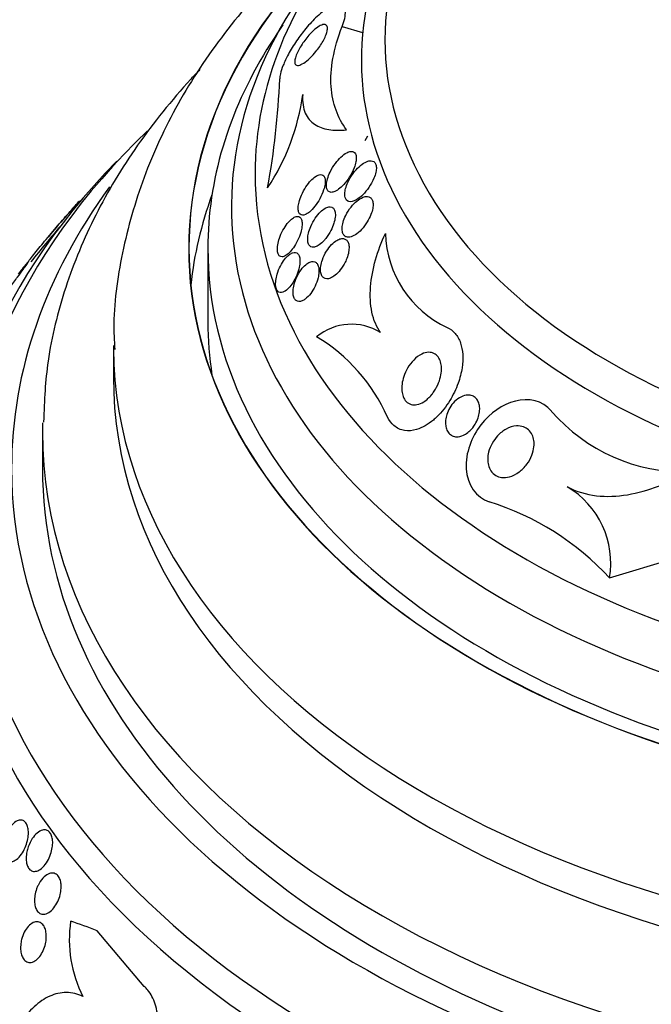
# Model space of a CAD drawing. Units: millimetres. Extents: x 0 to 1233, y 0 to 1807.
# Drawn here: x 414 to 427, y 1194 to 1215 of the extents above; entities that cross this region are included whole.
import ezdxf
from ezdxf import colors
from ezdxf.entities.mleader import LeaderData, LeaderLine
from ezdxf.math import Vec2, Vec3

# ---------------------------------------------------------------- set-up
doc = ezdxf.new("R2010")
doc.units = ezdxf.units.MM
doc.layers.add('DV2_Défaut', color=7, linetype='Continuous')
doc.layers.add('Défaut', color=7, linetype='Continuous')

# ---------------------------------------------------------------- blocks, each defined once
blk = doc.blocks.new('_DOT')
at = {"color": 0}
blk.add_line((0, 0), (-1, 0), dxfattribs=at)
at = {"color": 0, "const_width": 0.333}
blk.add_lwpolyline([(-0.1665, 0, 1), (0.1665, 0, 1)], format="xyb", close=True, dxfattribs=at)
blk = doc.blocks.new('SE1')
at = {"layer": 'DV2_Défaut', "color": 7, "linetype": 'Continuous'}
for p, q in [((420.773, 1214.761), (421.205, 1214.63)), ((421.307, 1212.434), (421.251, 1212.336)), ((415.202, 1211.057), (415.223, 1211.051)), ((417.928, 1210.065), (417.928, 1208.51)), ((415.928, 1208.005), (415.928, 1207.345)), ((414.428, 1206.179), (414.428, 1205.402)), ((426.433, 1203.089), (427.951, 1203.55)), ((416.581, 1194.446), (415.587, 1195.621))]:
    blk.add_line(p, q, dxfattribs=at)
for centre, radius, start, end in [((436.428, 1203.645), 20.26, 146.6114, 148.3568), ((402.8, 1214.335), 16.664, 349.6506, 357.6402), ((415.211, 1213.973), 4.773, 326.5436, 352.1104), ((436.428, 1191.964), 28.55, 137.9965, 140.1523), ((436.428, 1191.964), 28.5, 139.3204, 141.3124), ((423.953, 1210.444), 2.268, 181.6433, 244.9735), ((420.968, 1207.292), 1.165, 58.0733, 129.3521), ((418.292, 1204.97), 3.761, 23.8906, 58.994), ((428.034, 1209.085), 3.758, 221.109, 271.0427), ((424.569, 1203.396), 1.889, 350.6436, 59.2273), ((422.138, 1199.112), 5.854, 42.7939, 72.6843), ((417.659, 1195.436), 2.664, 171.6188, 206.8969)]:
    blk.add_arc(centre, radius, start, end, dxfattribs=at)
for centre, major_axis, ratio, start_param, end_param in [((436.428, 1214.484), (14.75, 0), 0.62932, 2.07356, 6.283185), ((436.428, 1214.058), (15.25, 0), 0.62932, 2.349986, 6.283185), ((436.428, 1210.065), (-18.906, 0), 0.62932, 5.629812, 6.283185), ((436.428, 1210.065), (-18.906, 0), 0.62932, 0, 3.790728), ((436.428, 1210.065), (-18.9, 0), 0.62932, 5.630607, 6.283185), ((436.428, 1210.065), (-18.9, 0), 0.62932, 0, 3.790573), ((436.428, 1211.64), (-17.5, 0), 0.62932, 0, 3.658471), ((436.428, 1211.64), (-17.5, 0), 0.62932, 5.787023, 6.283185), ((436.428, 1210.939), (18, 0), 0.62932, 2.705677, 6.283185), ((436.428, 1210.065), (-18.5, 0), 0.62932, 5.913228, 6.283185), ((436.428, 1210.065), (-18.5, 0), 0.62932, 0, 3.51155), ((436.428, 1204.398), (23.645, 0), 0.62932, 2.561677, 6.283185), ((436.428, 1204.009), (23.976, 0), 0.62932, 2.590631, 6.283185), ((436.428, 1205.402), (-22.655, 0), 0.62932, 5.851791, 6.283185), ((436.428, 1208.51), (-18.9, 0), 0.62932, 6.055645, 6.2178), ((436.428, 1205.402), (-22.655, 0), 0.62932, 0, 3.517506), ((436.428, 1208.51), (-18.5, 0), 0.62932, 0, 0.097109), ((436.428, 1208.005), (20.5, 0), 0.62932, 3.146969, 6.280514), ((436.428, 1207.345), (20.5, 0), 0.62932, 3.141593, 6.283185), ((436.428, 1206.179), (-22, 0), 0.62932, 6.269557, 6.283185), ((436.428, 1206.179), (-22, 0), 0.62932, 0, 3.13833), ((436.428, 1200.512), (-26.346, 0), 0.62932, 0, 3.486494), ((436.428, 1200.046), (-26.588, 0), 0.62932, 0, 3.488314), ((436.428, 1205.402), (-22, 0), 0.62932, 0, 3.141593), ((436.428, 1199.541), (-26.834, 0), 0.62932, 0, 3.440248), ((418.283, 1182.078), (-7.397, 13.579), 0.508643, -0.55009, -0.491831), ((436.428, 1201.289), (-25.906, 0), 0.62932, 0.431758, 2.7099)]:
    blk.add_ellipse(centre, major_axis=major_axis, ratio=ratio, start_param=start_param, end_param=end_param, dxfattribs=at)
for points, knots in [([(422.382, 1218.285), (421.92, 1217.991), (420.931, 1217.3), (419.561, 1216.114), (418.318, 1214.727), (417.318, 1213.242), (416.573, 1211.682), (416.113, 1210.096), (415.913, 1208.796), (415.946, 1208.12), (415.957, 1207.92)], [0, 0, 0, 0, 0.117412, 0.262012, 0.405657, 0.547368, 0.686278, 0.822023, 0.954944, 1, 1, 1, 1]), ([(420.773, 1214.761), (420.784, 1214.789), (420.794, 1214.816), (420.802, 1214.842), (420.821, 1214.904), (420.832, 1214.959), (420.837, 1215.005), (420.842, 1215.07), (420.834, 1215.121), (420.816, 1215.156), (420.793, 1215.202), (420.753, 1215.225), (420.703, 1215.227), (420.651, 1215.229), (420.587, 1215.21), (420.516, 1215.172), (420.434, 1215.129), (420.339, 1215.059), (420.239, 1214.966), (420.163, 1214.895), (420.081, 1214.809), (420.001, 1214.712), (419.936, 1214.633), (419.869, 1214.546), (419.807, 1214.454), (419.744, 1214.362), (419.683, 1214.263), (419.632, 1214.169), (419.588, 1214.088), (419.55, 1214.008), (419.522, 1213.937), (419.495, 1213.87), (419.476, 1213.808), (419.464, 1213.756), (419.455, 1213.716), (419.45, 1213.68), (419.45, 1213.649)], [0, 0, 0, 0, 0.027041, 0.027041, 0.027041, 0.090742, 0.090742, 0.090742, 0.180286, 0.180286, 0.180286, 0.295862, 0.295862, 0.295862, 0.413157, 0.413157, 0.413157, 0.548665, 0.548665, 0.548665, 0.650755, 0.650755, 0.650755, 0.732552, 0.732552, 0.732552, 0.815255, 0.815255, 0.815255, 0.885272, 0.885272, 0.885272, 0.950442, 0.950442, 0.950442, 1, 1, 1, 1]), ([(420.424, 1214.793), (420.441, 1214.784), (420.454, 1214.766), (420.458, 1214.739), (420.461, 1214.717), (420.46, 1214.69), (420.453, 1214.656), (420.447, 1214.628), (420.436, 1214.595), (420.421, 1214.56), (420.407, 1214.524), (420.388, 1214.485), (420.366, 1214.446), (420.345, 1214.409), (420.321, 1214.372), (420.297, 1214.337), (420.271, 1214.299), (420.243, 1214.262), (420.215, 1214.228), (420.175, 1214.178), (420.133, 1214.134), (420.094, 1214.096), (420.045, 1214.049), (419.999, 1214.011), (419.957, 1213.984), (419.916, 1213.957), (419.878, 1213.94), (419.848, 1213.935), (419.815, 1213.929), (419.79, 1213.937), (419.777, 1213.961), (419.768, 1213.977), (419.765, 1214), (419.767, 1214.03), (419.77, 1214.055), (419.777, 1214.086), (419.788, 1214.121), (419.8, 1214.156), (419.817, 1214.196), (419.838, 1214.237), (419.857, 1214.275), (419.879, 1214.314), (419.903, 1214.352), (419.927, 1214.39), (419.953, 1214.428), (419.979, 1214.463), (420.009, 1214.503), (420.039, 1214.54), (420.069, 1214.574), (420.113, 1214.623), (420.156, 1214.666), (420.196, 1214.699), (420.237, 1214.733), (420.275, 1214.759), (420.309, 1214.776), (420.348, 1214.796), (420.383, 1214.804), (420.409, 1214.799), (420.414, 1214.797), (420.419, 1214.795), (420.424, 1214.793)], [0, 0, 0, 0, 0.058238, 0.058238, 0.058238, 0.103512, 0.103512, 0.103512, 0.141865, 0.141865, 0.141865, 0.18039, 0.18039, 0.18039, 0.216403, 0.216403, 0.216403, 0.254905, 0.254905, 0.254905, 0.311479, 0.311479, 0.311479, 0.382575, 0.382575, 0.382575, 0.454358, 0.454358, 0.454358, 0.531836, 0.531836, 0.531836, 0.581819, 0.581819, 0.581819, 0.623392, 0.623392, 0.623392, 0.665279, 0.665279, 0.665279, 0.702574, 0.702574, 0.702574, 0.740041, 0.740041, 0.740041, 0.782376, 0.782376, 0.782376, 0.845217, 0.845217, 0.845217, 0.908825, 0.908825, 0.908825, 0.983918, 0.983918, 0.983918, 1, 1, 1, 1]), ([(420.863, 1212.569), (420.771, 1212.696), (420.696, 1212.835), (420.586, 1213.14), (420.55, 1213.307), (420.526, 1213.674), (420.538, 1213.87), (420.614, 1214.295), (420.68, 1214.524), (420.773, 1214.761)], [0, 0, 0, 0, 0.25, 0.25, 0.5, 0.5, 0.75, 0.75, 1, 1, 1, 1]), ([(417.759, 1213.846), (417.694, 1213.779), (417.213, 1213.263), (416.406, 1212.263), (415.515, 1210.783), (414.885, 1209.26), (414.51, 1207.755), (414.467, 1206.862), (414.449, 1206.387)], [0, 0, 0, 0, 0.030968, 0.235677, 0.438844, 0.639801, 0.838246, 1, 1, 1, 1]), ([(419.938, 1213.318), (419.926, 1213.158), (419.947, 1213.029), (420.036, 1212.821), (420.102, 1212.744), (420.272, 1212.631), (420.373, 1212.595), (420.6, 1212.558), (420.726, 1212.556), (420.863, 1212.569)], [0, 0, 0, 0, 0.25, 0.25, 0.5, 0.5, 0.75, 0.75, 1, 1, 1, 1]), ([(421.025, 1211.768), (421.041, 1211.81), (421.054, 1211.853), (421.062, 1211.893), (421.069, 1211.927), (421.072, 1211.961), (421.07, 1211.99), (421.069, 1212.019), (421.063, 1212.045), (421.052, 1212.065), (421.042, 1212.083), (421.029, 1212.096), (421.013, 1212.104), (420.997, 1212.112), (420.979, 1212.116), (420.958, 1212.114), (420.93, 1212.113), (420.899, 1212.102), (420.867, 1212.085), (420.827, 1212.064), (420.785, 1212.033), (420.744, 1211.995), (420.704, 1211.957), (420.664, 1211.911), (420.627, 1211.861), (420.585, 1211.805), (420.547, 1211.741), (420.516, 1211.676), (420.493, 1211.629), (420.474, 1211.579), (420.46, 1211.531), (420.449, 1211.493), (420.441, 1211.454), (420.439, 1211.419), (420.436, 1211.383), (420.438, 1211.35), (420.446, 1211.324), (420.453, 1211.301), (420.464, 1211.283), (420.478, 1211.27), (420.491, 1211.258), (420.508, 1211.251), (420.526, 1211.249), (420.546, 1211.246), (420.568, 1211.249), (420.592, 1211.257), (420.625, 1211.268), (420.662, 1211.288), (420.697, 1211.315), (420.734, 1211.342), (420.771, 1211.377), (420.806, 1211.415), (420.848, 1211.462), (420.888, 1211.515), (420.925, 1211.573), (420.964, 1211.634), (420.999, 1211.701), (421.025, 1211.768)], [0, 0, 0, 0, 0.04808, 0.04808, 0.04808, 0.088963, 0.088963, 0.088963, 0.130133, 0.130133, 0.130133, 0.167055, 0.167055, 0.167055, 0.204819, 0.204819, 0.204819, 0.258008, 0.258008, 0.258008, 0.325186, 0.325186, 0.325186, 0.393137, 0.393137, 0.393137, 0.469537, 0.469537, 0.469537, 0.524498, 0.524498, 0.524498, 0.569079, 0.569079, 0.569079, 0.614097, 0.614097, 0.614097, 0.65291, 0.65291, 0.65291, 0.69018, 0.69018, 0.69018, 0.731069, 0.731069, 0.731069, 0.79052, 0.79052, 0.79052, 0.850686, 0.850686, 0.850686, 0.922871, 0.922871, 0.922871, 1, 1, 1, 1]), ([(421.077, 1211.093), (421.122, 1211.119), (421.167, 1211.156), (421.21, 1211.199), (421.254, 1211.243), (421.297, 1211.295), (421.336, 1211.351), (421.378, 1211.411), (421.415, 1211.479), (421.444, 1211.547), (421.461, 1211.589), (421.476, 1211.633), (421.485, 1211.675), (421.492, 1211.71), (421.496, 1211.744), (421.495, 1211.775), (421.494, 1211.805), (421.488, 1211.833), (421.477, 1211.854), (421.468, 1211.874), (421.454, 1211.889), (421.439, 1211.899), (421.423, 1211.91), (421.404, 1211.915), (421.383, 1211.916), (421.354, 1211.918), (421.322, 1211.911), (421.289, 1211.897), (421.247, 1211.88), (421.202, 1211.851), (421.16, 1211.816), (421.117, 1211.781), (421.074, 1211.737), (421.035, 1211.688), (420.99, 1211.633), (420.948, 1211.57), (420.914, 1211.504), (420.89, 1211.457), (420.869, 1211.407), (420.854, 1211.358), (420.841, 1211.319), (420.833, 1211.279), (420.829, 1211.242), (420.826, 1211.205), (420.828, 1211.17), (420.835, 1211.142), (420.842, 1211.117), (420.852, 1211.097), (420.866, 1211.082), (420.88, 1211.068), (420.896, 1211.059), (420.915, 1211.054), (420.935, 1211.049), (420.958, 1211.049), (420.981, 1211.054), (421.012, 1211.06), (421.045, 1211.074), (421.077, 1211.093)], [0, 0, 0, 0, 0.070556, 0.070556, 0.070556, 0.143175, 0.143175, 0.143175, 0.221418, 0.221418, 0.221418, 0.269779, 0.269779, 0.269779, 0.30986, 0.30986, 0.30986, 0.350242, 0.350242, 0.350242, 0.386276, 0.386276, 0.386276, 0.423104, 0.423104, 0.423104, 0.475758, 0.475758, 0.475758, 0.543325, 0.543325, 0.543325, 0.611811, 0.611811, 0.611811, 0.689714, 0.689714, 0.689714, 0.744812, 0.744812, 0.744812, 0.789016, 0.789016, 0.789016, 0.833688, 0.833688, 0.833688, 0.87181, 0.87181, 0.87181, 0.908171, 0.908171, 0.908171, 0.94814, 0.94814, 0.94814, 1, 1, 1, 1]), ([(420.077, 1210.83), (420.117, 1210.863), (420.158, 1210.907), (420.196, 1210.956), (420.232, 1211.003), (420.267, 1211.057), (420.298, 1211.113), (420.33, 1211.172), (420.358, 1211.236), (420.378, 1211.298), (420.392, 1211.34), (420.403, 1211.383), (420.408, 1211.423), (420.414, 1211.462), (420.415, 1211.5), (420.409, 1211.531), (420.405, 1211.557), (420.396, 1211.579), (420.383, 1211.595), (420.372, 1211.609), (420.357, 1211.618), (420.34, 1211.622), (420.322, 1211.626), (420.302, 1211.625), (420.281, 1211.619), (420.256, 1211.612), (420.23, 1211.599), (420.204, 1211.581), (420.173, 1211.56), (420.14, 1211.531), (420.109, 1211.499), (420.073, 1211.46), (420.037, 1211.414), (420.004, 1211.364), (419.968, 1211.31), (419.935, 1211.249), (419.909, 1211.187), (419.888, 1211.139), (419.871, 1211.09), (419.859, 1211.042), (419.849, 1211.003), (419.842, 1210.964), (419.84, 1210.928), (419.839, 1210.893), (419.841, 1210.86), (419.849, 1210.835), (419.856, 1210.812), (419.867, 1210.794), (419.881, 1210.783), (419.894, 1210.771), (419.911, 1210.765), (419.929, 1210.764), (419.948, 1210.763), (419.97, 1210.768), (419.992, 1210.777), (420.019, 1210.788), (420.048, 1210.807), (420.077, 1210.83)], [0, 0, 0, 0, 0.07301, 0.07301, 0.07301, 0.142485, 0.142485, 0.142485, 0.215119, 0.215119, 0.215119, 0.264156, 0.264156, 0.264156, 0.313723, 0.313723, 0.313723, 0.355908, 0.355908, 0.355908, 0.394648, 0.394648, 0.394648, 0.435592, 0.435592, 0.435592, 0.482782, 0.482782, 0.482782, 0.539189, 0.539189, 0.539189, 0.605649, 0.605649, 0.605649, 0.678249, 0.678249, 0.678249, 0.733751, 0.733751, 0.733751, 0.779798, 0.779798, 0.779798, 0.826233, 0.826233, 0.826233, 0.866944, 0.866944, 0.866944, 0.906208, 0.906208, 0.906208, 0.948774, 0.948774, 0.948774, 1, 1, 1, 1]), ([(414.128, 1209.787), (414.155, 1209.821), (414.185, 1209.86), (414.218, 1209.901), (414.282, 1209.982), (414.359, 1210.076), (414.441, 1210.175), (414.526, 1210.278), (414.62, 1210.39), (414.715, 1210.501), (414.804, 1210.605), (414.897, 1210.713), (414.984, 1210.811), (415.059, 1210.897), (415.131, 1210.978), (415.191, 1211.045), (415.195, 1211.049), (415.199, 1211.053), (415.202, 1211.057)], [0, 0, 0, 0, 0.115203, 0.115203, 0.115203, 0.341131, 0.341131, 0.341131, 0.575602, 0.575602, 0.575602, 0.796837, 0.796837, 0.796837, 0.988507, 0.988507, 0.988507, 1, 1, 1, 1]), ([(421.051, 1210.351), (421.095, 1210.379), (421.14, 1210.417), (421.181, 1210.462), (421.225, 1210.508), (421.266, 1210.563), (421.303, 1210.622), (421.333, 1210.671), (421.36, 1210.725), (421.381, 1210.779), (421.398, 1210.822), (421.411, 1210.866), (421.418, 1210.908), (421.424, 1210.944), (421.427, 1210.978), (421.425, 1211.009), (421.423, 1211.04), (421.416, 1211.068), (421.405, 1211.091), (421.394, 1211.111), (421.381, 1211.128), (421.364, 1211.139), (421.347, 1211.151), (421.328, 1211.157), (421.306, 1211.159), (421.277, 1211.162), (421.243, 1211.156), (421.21, 1211.143), (421.168, 1211.126), (421.124, 1211.099), (421.082, 1211.065), (421.04, 1211.03), (420.998, 1210.987), (420.96, 1210.938), (420.917, 1210.884), (420.878, 1210.822), (420.846, 1210.757), (420.824, 1210.711), (420.805, 1210.662), (420.792, 1210.614), (420.781, 1210.575), (420.774, 1210.535), (420.772, 1210.499), (420.77, 1210.462), (420.773, 1210.427), (420.781, 1210.398), (420.789, 1210.373), (420.8, 1210.352), (420.815, 1210.336), (420.829, 1210.321), (420.846, 1210.31), (420.865, 1210.305), (420.886, 1210.298), (420.91, 1210.298), (420.934, 1210.302), (420.971, 1210.309), (421.012, 1210.326), (421.051, 1210.351)], [0, 0, 0, 0, 0.071115, 0.071115, 0.071115, 0.144964, 0.144964, 0.144964, 0.206653, 0.206653, 0.206653, 0.254909, 0.254909, 0.254909, 0.295062, 0.295062, 0.295062, 0.335465, 0.335465, 0.335465, 0.372221, 0.372221, 0.372221, 0.410272, 0.410272, 0.410272, 0.464345, 0.464345, 0.464345, 0.532431, 0.532431, 0.532431, 0.601253, 0.601253, 0.601253, 0.677773, 0.677773, 0.677773, 0.731378, 0.731378, 0.731378, 0.775165, 0.775165, 0.775165, 0.819354, 0.819354, 0.819354, 0.857792, 0.857792, 0.857792, 0.89517, 0.89517, 0.89517, 0.936496, 0.936496, 0.936496, 1, 1, 1, 1]), ([(420.426, 1210.274), (420.464, 1210.323), (420.501, 1210.38), (420.531, 1210.44), (420.557, 1210.489), (420.579, 1210.541), (420.596, 1210.593), (420.609, 1210.636), (420.619, 1210.679), (420.624, 1210.72), (420.629, 1210.76), (420.629, 1210.799), (420.623, 1210.832), (420.618, 1210.86), (420.608, 1210.884), (420.595, 1210.901), (420.583, 1210.918), (420.567, 1210.93), (420.55, 1210.936), (420.531, 1210.943), (420.51, 1210.944), (420.488, 1210.94), (420.463, 1210.936), (420.436, 1210.925), (420.408, 1210.91), (420.376, 1210.891), (420.342, 1210.865), (420.31, 1210.833), (420.273, 1210.797), (420.236, 1210.752), (420.203, 1210.703), (420.167, 1210.651), (420.134, 1210.591), (420.107, 1210.529), (420.087, 1210.482), (420.07, 1210.433), (420.059, 1210.386), (420.049, 1210.346), (420.044, 1210.306), (420.042, 1210.27), (420.041, 1210.233), (420.045, 1210.199), (420.053, 1210.172), (420.061, 1210.148), (420.072, 1210.128), (420.087, 1210.114), (420.101, 1210.1), (420.118, 1210.091), (420.136, 1210.088), (420.157, 1210.084), (420.179, 1210.086), (420.203, 1210.093), (420.23, 1210.102), (420.259, 1210.117), (420.287, 1210.137), (420.321, 1210.161), (420.355, 1210.192), (420.388, 1210.228), (420.401, 1210.243), (420.414, 1210.258), (420.426, 1210.274)], [0, 0, 0, 0, 0.072986, 0.072986, 0.072986, 0.132717, 0.132717, 0.132717, 0.181299, 0.181299, 0.181299, 0.230389, 0.230389, 0.230389, 0.272228, 0.272228, 0.272228, 0.311142, 0.311142, 0.311142, 0.352605, 0.352605, 0.352605, 0.400546, 0.400546, 0.400546, 0.457802, 0.457802, 0.457802, 0.524907, 0.524907, 0.524907, 0.597483, 0.597483, 0.597483, 0.651953, 0.651953, 0.651953, 0.697444, 0.697444, 0.697444, 0.743292, 0.743292, 0.743292, 0.783843, 0.783843, 0.783843, 0.823388, 0.823388, 0.823388, 0.866527, 0.866527, 0.866527, 0.916723, 0.916723, 0.916723, 0.976349, 0.976349, 0.976349, 1, 1, 1, 1]), ([(419.895, 1210.4), (419.907, 1210.442), (419.916, 1210.484), (419.921, 1210.524), (419.925, 1210.564), (419.925, 1210.602), (419.92, 1210.633), (419.916, 1210.661), (419.907, 1210.685), (419.895, 1210.702), (419.883, 1210.718), (419.869, 1210.729), (419.852, 1210.734), (419.835, 1210.74), (419.815, 1210.739), (419.795, 1210.734), (419.771, 1210.728), (419.746, 1210.715), (419.722, 1210.697), (419.693, 1210.677), (419.663, 1210.649), (419.634, 1210.616), (419.602, 1210.579), (419.57, 1210.535), (419.541, 1210.486), (419.51, 1210.435), (419.481, 1210.377), (419.458, 1210.318), (419.44, 1210.27), (419.424, 1210.221), (419.414, 1210.173), (419.404, 1210.126), (419.398, 1210.078), (419.399, 1210.037), (419.4, 1210.002), (419.405, 1209.971), (419.415, 1209.947), (419.424, 1209.926), (419.436, 1209.909), (419.451, 1209.899), (419.465, 1209.889), (419.483, 1209.884), (419.501, 1209.885), (419.522, 1209.886), (419.544, 1209.893), (419.567, 1209.905), (419.593, 1209.919), (419.62, 1209.94), (419.647, 1209.966), (419.678, 1209.995), (419.709, 1210.032), (419.738, 1210.073), (419.771, 1210.119), (419.802, 1210.172), (419.828, 1210.227), (419.855, 1210.282), (419.878, 1210.341), (419.895, 1210.4)], [0, 0, 0, 0, 0.048941, 0.048941, 0.048941, 0.098292, 0.098292, 0.098292, 0.142374, 0.142374, 0.142374, 0.183281, 0.183281, 0.183281, 0.225958, 0.225958, 0.225958, 0.274101, 0.274101, 0.274101, 0.330232, 0.330232, 0.330232, 0.394785, 0.394785, 0.394785, 0.464207, 0.464207, 0.464207, 0.519778, 0.519778, 0.519778, 0.575916, 0.575916, 0.575916, 0.623567, 0.623567, 0.623567, 0.665505, 0.665505, 0.665505, 0.707113, 0.707113, 0.707113, 0.752462, 0.752462, 0.752462, 0.804512, 0.804512, 0.804512, 0.864895, 0.864895, 0.864895, 0.932431, 0.932431, 0.932431, 1, 1, 1, 1]), ([(421.584, 1208.281), (421.498, 1208.396), (421.436, 1208.545), (421.367, 1208.875), (421.359, 1209.059), (421.388, 1209.435), (421.425, 1209.629), (421.531, 1210.007), (421.602, 1210.196), (421.686, 1210.379)], [0, 0, 0, 0, 0.25, 0.25, 0.5, 0.5, 0.75, 0.75, 1, 1, 1, 1]), ([(420.856, 1209.817), (420.875, 1209.862), (420.891, 1209.91), (420.902, 1209.956), (420.911, 1209.996), (420.917, 1210.035), (420.917, 1210.072), (420.918, 1210.109), (420.914, 1210.143), (420.904, 1210.172), (420.896, 1210.197), (420.884, 1210.218), (420.869, 1210.234), (420.854, 1210.249), (420.836, 1210.26), (420.816, 1210.266), (420.795, 1210.272), (420.771, 1210.272), (420.746, 1210.267), (420.717, 1210.261), (420.686, 1210.249), (420.656, 1210.23), (420.62, 1210.209), (420.583, 1210.179), (420.549, 1210.144), (420.51, 1210.103), (420.472, 1210.055), (420.439, 1210.001), (420.404, 1209.946), (420.374, 1209.884), (420.352, 1209.821), (420.337, 1209.777), (420.325, 1209.732), (420.319, 1209.689), (420.312, 1209.646), (420.311, 1209.603), (420.316, 1209.566), (420.32, 1209.534), (420.328, 1209.505), (420.341, 1209.483), (420.353, 1209.462), (420.368, 1209.446), (420.385, 1209.436), (420.403, 1209.424), (420.424, 1209.419), (420.445, 1209.418), (420.47, 1209.417), (420.497, 1209.423), (420.524, 1209.434), (420.556, 1209.447), (420.59, 1209.468), (420.622, 1209.494), (420.66, 1209.525), (420.697, 1209.563), (420.732, 1209.607), (420.77, 1209.656), (420.805, 1209.712), (420.835, 1209.772), (420.842, 1209.787), (420.849, 1209.802), (420.856, 1209.817)], [0, 0, 0, 0, 0.05253, 0.05253, 0.05253, 0.097039, 0.097039, 0.097039, 0.141893, 0.141893, 0.141893, 0.181612, 0.181612, 0.181612, 0.220898, 0.220898, 0.220898, 0.264492, 0.264492, 0.264492, 0.315929, 0.315929, 0.315929, 0.377409, 0.377409, 0.377409, 0.447826, 0.447826, 0.447826, 0.520265, 0.520265, 0.520265, 0.569527, 0.569527, 0.569527, 0.619295, 0.619295, 0.619295, 0.661911, 0.661911, 0.661911, 0.701093, 0.701093, 0.701093, 0.742175, 0.742175, 0.742175, 0.789044, 0.789044, 0.789044, 0.844635, 0.844635, 0.844635, 0.910089, 0.910089, 0.910089, 0.982328, 0.982328, 0.982328, 1, 1, 1, 1]), ([(419.542, 1209.147), (419.573, 1209.162), (419.606, 1209.188), (419.637, 1209.22), (419.668, 1209.252), (419.699, 1209.292), (419.727, 1209.336), (419.758, 1209.384), (419.786, 1209.438), (419.81, 1209.494), (419.833, 1209.55), (419.852, 1209.609), (419.864, 1209.666), (419.873, 1209.707), (419.878, 1209.748), (419.878, 1209.785), (419.879, 1209.823), (419.875, 1209.858), (419.867, 1209.886), (419.859, 1209.912), (419.848, 1209.933), (419.834, 1209.947), (419.82, 1209.962), (419.803, 1209.971), (419.785, 1209.975), (419.765, 1209.978), (419.744, 1209.976), (419.721, 1209.968), (419.696, 1209.959), (419.669, 1209.943), (419.643, 1209.922), (419.613, 1209.898), (419.582, 1209.866), (419.553, 1209.83), (419.521, 1209.789), (419.491, 1209.741), (419.464, 1209.689), (419.437, 1209.636), (419.413, 1209.577), (419.396, 1209.518), (419.382, 1209.473), (419.372, 1209.427), (419.367, 1209.384), (419.361, 1209.34), (419.361, 1209.298), (419.365, 1209.262), (419.37, 1209.23), (419.378, 1209.203), (419.39, 1209.182), (419.401, 1209.162), (419.415, 1209.147), (419.431, 1209.139), (419.448, 1209.13), (419.467, 1209.127), (419.488, 1209.129), (419.505, 1209.131), (419.523, 1209.137), (419.542, 1209.147)], [0, 0, 0, 0, 0.062848, 0.062848, 0.062848, 0.12541, 0.12541, 0.12541, 0.193246, 0.193246, 0.193246, 0.259852, 0.259852, 0.259852, 0.307286, 0.307286, 0.307286, 0.355039, 0.355039, 0.355039, 0.397979, 0.397979, 0.397979, 0.439845, 0.439845, 0.439845, 0.484878, 0.484878, 0.484878, 0.536152, 0.536152, 0.536152, 0.595358, 0.595358, 0.595358, 0.661498, 0.661498, 0.661498, 0.729461, 0.729461, 0.729461, 0.780889, 0.780889, 0.780889, 0.832746, 0.832746, 0.832746, 0.878103, 0.878103, 0.878103, 0.920135, 0.920135, 0.920135, 0.963418, 0.963418, 0.963418, 1, 1, 1, 1]), ([(413.339, 1208.756), (413.334, 1208.75), (413.329, 1208.743), (413.325, 1208.736), (413.297, 1208.698), (413.274, 1208.666), (413.258, 1208.643), (413.242, 1208.62), (413.232, 1208.606), (413.229, 1208.599), (413.226, 1208.593), (413.229, 1208.596), (413.239, 1208.607), (413.251, 1208.619), (413.27, 1208.643), (413.296, 1208.674), (413.324, 1208.709), (413.361, 1208.755), (413.403, 1208.809), (413.449, 1208.867), (413.502, 1208.935), (413.558, 1209.008), (413.614, 1209.08), (413.676, 1209.16), (413.737, 1209.24), (413.792, 1209.312), (413.849, 1209.387), (413.9, 1209.455), (413.944, 1209.514), (413.986, 1209.57), (414.02, 1209.617), (414.051, 1209.659), (414.077, 1209.695), (414.096, 1209.723), (414.115, 1209.75), (414.127, 1209.769), (414.134, 1209.78), (414.14, 1209.791), (414.14, 1209.794), (414.133, 1209.788), (414.125, 1209.781), (414.11, 1209.764), (414.089, 1209.738), (414.065, 1209.709), (414.032, 1209.669), (413.994, 1209.622), (413.969, 1209.591), (413.942, 1209.556), (413.913, 1209.518)], [0, 0, 0, 0, 0.00963, 0.00963, 0.00963, 0.066693, 0.066693, 0.066693, 0.123941, 0.123941, 0.123941, 0.185501, 0.185501, 0.185501, 0.254225, 0.254225, 0.254225, 0.331109, 0.331109, 0.331109, 0.413944, 0.413944, 0.413944, 0.496565, 0.496565, 0.496565, 0.571504, 0.571504, 0.571504, 0.635904, 0.635904, 0.635904, 0.693371, 0.693371, 0.693371, 0.749651, 0.749651, 0.749651, 0.809494, 0.809494, 0.809494, 0.876232, 0.876232, 0.876232, 0.951367, 0.951367, 0.951367, 1, 1, 1, 1]), ([(419.99, 1208.989), (420.029, 1209.019), (420.069, 1209.061), (420.105, 1209.109), (420.139, 1209.154), (420.17, 1209.206), (420.197, 1209.261), (420.223, 1209.316), (420.245, 1209.377), (420.26, 1209.436), (420.271, 1209.478), (420.277, 1209.52), (420.28, 1209.56), (420.282, 1209.6), (420.279, 1209.637), (420.272, 1209.669), (420.265, 1209.697), (420.254, 1209.722), (420.24, 1209.74), (420.227, 1209.757), (420.21, 1209.77), (420.192, 1209.777), (420.172, 1209.784), (420.15, 1209.785), (420.128, 1209.782), (420.102, 1209.777), (420.074, 1209.766), (420.047, 1209.749), (420.015, 1209.73), (419.983, 1209.702), (419.953, 1209.67), (419.918, 1209.633), (419.885, 1209.588), (419.855, 1209.538), (419.824, 1209.487), (419.797, 1209.428), (419.776, 1209.369), (419.76, 1209.324), (419.748, 1209.276), (419.74, 1209.231), (419.733, 1209.185), (419.73, 1209.139), (419.733, 1209.1), (419.736, 1209.065), (419.744, 1209.034), (419.755, 1209.009), (419.766, 1208.987), (419.78, 1208.969), (419.796, 1208.957), (419.812, 1208.945), (419.832, 1208.938), (419.852, 1208.937), (419.875, 1208.935), (419.899, 1208.94), (419.924, 1208.951), (419.946, 1208.96), (419.968, 1208.973), (419.99, 1208.989)], [0, 0, 0, 0, 0.074538, 0.074538, 0.074538, 0.142793, 0.142793, 0.142793, 0.211043, 0.211043, 0.211043, 0.25863, 0.25863, 0.25863, 0.306584, 0.306584, 0.306584, 0.349109, 0.349109, 0.349109, 0.390044, 0.390044, 0.390044, 0.43398, 0.43398, 0.43398, 0.484265, 0.484265, 0.484265, 0.542956, 0.542956, 0.542956, 0.609496, 0.609496, 0.609496, 0.678897, 0.678897, 0.678897, 0.731104, 0.731104, 0.731104, 0.783801, 0.783801, 0.783801, 0.829205, 0.829205, 0.829205, 0.87053, 0.87053, 0.87053, 0.912773, 0.912773, 0.912773, 0.959651, 0.959651, 0.959651, 1, 1, 1, 1]), ([(422.994, 1208.388), (423.056, 1208.362), (423.114, 1208.319), (423.162, 1208.264), (423.211, 1208.209), (423.25, 1208.138), (423.277, 1208.06), (423.302, 1207.986), (423.317, 1207.904), (423.323, 1207.819), (423.329, 1207.728), (423.323, 1207.632), (423.309, 1207.537), (423.292, 1207.426), (423.263, 1207.315), (423.225, 1207.208), (423.179, 1207.08), (423.12, 1206.957), (423.051, 1206.845), (422.971, 1206.714), (422.877, 1206.595), (422.775, 1206.496), (422.751, 1206.473), (422.727, 1206.451), (422.702, 1206.43), (422.59, 1206.337), (422.468, 1206.265), (422.346, 1206.229), (422.261, 1206.204), (422.174, 1206.196), (422.093, 1206.209), (422.011, 1206.222), (421.931, 1206.258), (421.865, 1206.315), (421.812, 1206.361), (421.766, 1206.422), (421.73, 1206.493)], [0, 0, 0, 0, 0.072051, 0.072051, 0.072051, 0.143963, 0.143963, 0.143963, 0.211041, 0.211041, 0.211041, 0.283429, 0.283429, 0.283429, 0.368322, 0.368322, 0.368322, 0.470842, 0.470842, 0.470842, 0.591379, 0.591379, 0.591379, 0.619426, 0.619426, 0.619426, 0.748292, 0.748292, 0.748292, 0.837743, 0.837743, 0.837743, 0.928153, 0.928153, 0.928153, 1, 1, 1, 1]), ([(422.667, 1206.968), (422.617, 1206.907), (422.561, 1206.856), (422.503, 1206.818), (422.455, 1206.788), (422.403, 1206.766), (422.353, 1206.756), (422.312, 1206.749), (422.271, 1206.749), (422.232, 1206.76), (422.194, 1206.771), (422.157, 1206.792), (422.127, 1206.824), (422.101, 1206.851), (422.08, 1206.885), (422.065, 1206.925), (422.05, 1206.961), (422.041, 1207.003), (422.036, 1207.046), (422.032, 1207.091), (422.033, 1207.14), (422.038, 1207.187), (422.045, 1207.242), (422.058, 1207.297), (422.075, 1207.35), (422.095, 1207.412), (422.123, 1207.472), (422.155, 1207.527), (422.192, 1207.592), (422.237, 1207.651), (422.285, 1207.7), (422.339, 1207.754), (422.398, 1207.798), (422.459, 1207.827), (422.506, 1207.849), (422.555, 1207.862), (422.602, 1207.863), (422.641, 1207.864), (422.679, 1207.857), (422.713, 1207.841), (422.748, 1207.825), (422.78, 1207.799), (422.805, 1207.765), (422.827, 1207.735), (422.844, 1207.699), (422.856, 1207.659), (422.867, 1207.62), (422.873, 1207.578), (422.874, 1207.534), (422.876, 1207.486), (422.871, 1207.437), (422.863, 1207.388), (422.852, 1207.331), (422.835, 1207.274), (422.814, 1207.22), (422.789, 1207.155), (422.756, 1207.094), (422.719, 1207.039), (422.703, 1207.014), (422.685, 1206.99), (422.667, 1206.968)], [0, 0, 0, 0, 0.072675, 0.072675, 0.072675, 0.132441, 0.132441, 0.132441, 0.181232, 0.181232, 0.181232, 0.230522, 0.230522, 0.230522, 0.272625, 0.272625, 0.272625, 0.31166, 0.31166, 0.31166, 0.352896, 0.352896, 0.352896, 0.40018, 0.40018, 0.40018, 0.456433, 0.456433, 0.456433, 0.522715, 0.522715, 0.522715, 0.595665, 0.595665, 0.595665, 0.651538, 0.651538, 0.651538, 0.69724, 0.69724, 0.69724, 0.743364, 0.743364, 0.743364, 0.783398, 0.783398, 0.783398, 0.821956, 0.821956, 0.821956, 0.864168, 0.864168, 0.864168, 0.913804, 0.913804, 0.913804, 0.973456, 0.973456, 0.973456, 1, 1, 1, 1]), ([(423.38, 1206.131), (423.331, 1206.102), (423.278, 1206.082), (423.227, 1206.078), (423.191, 1206.074), (423.156, 1206.078), (423.123, 1206.09), (423.095, 1206.099), (423.069, 1206.115), (423.046, 1206.137), (423.023, 1206.159), (423.003, 1206.187), (422.989, 1206.219), (422.976, 1206.249), (422.967, 1206.282), (422.963, 1206.317), (422.958, 1206.352), (422.958, 1206.389), (422.961, 1206.426), (422.965, 1206.468), (422.975, 1206.51), (422.987, 1206.55), (423.003, 1206.597), (423.024, 1206.643), (423.048, 1206.685), (423.077, 1206.735), (423.112, 1206.781), (423.151, 1206.819), (423.195, 1206.863), (423.244, 1206.899), (423.295, 1206.923), (423.338, 1206.943), (423.383, 1206.956), (423.427, 1206.958), (423.462, 1206.96), (423.497, 1206.954), (423.529, 1206.941), (423.556, 1206.93), (423.582, 1206.913), (423.603, 1206.891), (423.625, 1206.869), (423.643, 1206.84), (423.657, 1206.808), (423.669, 1206.778), (423.677, 1206.745), (423.68, 1206.711), (423.684, 1206.676), (423.683, 1206.638), (423.679, 1206.602), (423.673, 1206.559), (423.663, 1206.517), (423.649, 1206.477), (423.633, 1206.429), (423.61, 1206.382), (423.585, 1206.34), (423.554, 1206.29), (423.517, 1206.244), (423.477, 1206.205), (423.446, 1206.176), (423.414, 1206.151), (423.38, 1206.131)], [0, 0, 0, 0, 0.072428, 0.072428, 0.072428, 0.121663, 0.121663, 0.121663, 0.163492, 0.163492, 0.163492, 0.205566, 0.205566, 0.205566, 0.243957, 0.243957, 0.243957, 0.28324, 0.28324, 0.28324, 0.327743, 0.327743, 0.327743, 0.380876, 0.380876, 0.380876, 0.444722, 0.444722, 0.444722, 0.517674, 0.517674, 0.517674, 0.57867, 0.57867, 0.57867, 0.627176, 0.627176, 0.627176, 0.66802, 0.66802, 0.66802, 0.709093, 0.709093, 0.709093, 0.746789, 0.746789, 0.746789, 0.785904, 0.785904, 0.785904, 0.830883, 0.830883, 0.830883, 0.885181, 0.885181, 0.885181, 0.950562, 0.950562, 0.950562, 1, 1, 1, 1]), ([(425.203, 1206.615), (425.018, 1206.851), (424.711, 1206.901), (424.165, 1206.762), (423.905, 1206.581), (423.514, 1206.076), (423.377, 1205.734), (423.414, 1205.061), (423.62, 1204.778), (423.88, 1204.701)], [0, 0, 0, 0, 0.25, 0.25, 0.5, 0.5, 0.75, 0.75, 1, 1, 1, 1]), ([(424.683, 1205.497), (424.635, 1205.433), (424.579, 1205.376), (424.519, 1205.331), (424.455, 1205.283), (424.383, 1205.246), (424.311, 1205.227), (424.256, 1205.212), (424.2, 1205.207), (424.145, 1205.215), (424.102, 1205.221), (424.059, 1205.235), (424.021, 1205.259), (423.982, 1205.282), (423.947, 1205.316), (423.92, 1205.357), (423.897, 1205.392), (423.879, 1205.433), (423.868, 1205.477), (423.857, 1205.518), (423.852, 1205.562), (423.853, 1205.606), (423.853, 1205.653), (423.86, 1205.701), (423.871, 1205.748), (423.887, 1205.814), (423.913, 1205.879), (423.946, 1205.937), (423.979, 1205.996), (424.019, 1206.05), (424.063, 1206.097), (424.117, 1206.154), (424.178, 1206.202), (424.242, 1206.237), (424.312, 1206.275), (424.388, 1206.3), (424.462, 1206.305), (424.512, 1206.308), (424.562, 1206.302), (424.609, 1206.286), (424.647, 1206.273), (424.684, 1206.252), (424.715, 1206.224), (424.747, 1206.195), (424.775, 1206.159), (424.794, 1206.117), (424.812, 1206.08), (424.824, 1206.039), (424.83, 1205.996), (424.836, 1205.954), (424.836, 1205.909), (424.831, 1205.865), (424.825, 1205.805), (424.809, 1205.744), (424.788, 1205.688), (424.761, 1205.619), (424.725, 1205.554), (424.683, 1205.497)], [0, 0, 0, 0, 0.070679, 0.070679, 0.070679, 0.147253, 0.147253, 0.147253, 0.205158, 0.205158, 0.205158, 0.251301, 0.251301, 0.251301, 0.297968, 0.297968, 0.297968, 0.337366, 0.337366, 0.337366, 0.374111, 0.374111, 0.374111, 0.41378, 0.41378, 0.41378, 0.471293, 0.471293, 0.471293, 0.529551, 0.529551, 0.529551, 0.600647, 0.600647, 0.600647, 0.678098, 0.678098, 0.678098, 0.729512, 0.729512, 0.729512, 0.771337, 0.771337, 0.771337, 0.813542, 0.813542, 0.813542, 0.850368, 0.850368, 0.850368, 0.886933, 0.886933, 0.886933, 0.9378, 0.9378, 0.9378, 1, 1, 1, 1]), ([(425.536, 1205.019), (425.727, 1204.914), (425.936, 1204.854), (426.37, 1204.804), (426.589, 1204.815), (427.031, 1204.886), (427.252, 1204.948), (427.682, 1205.11), (427.894, 1205.211), (428.103, 1205.328)], [0, 0, 0, 0, 0.25, 0.25, 0.5, 0.5, 0.75, 0.75, 1, 1, 1, 1]), ([(413.664, 1197.673), (413.69, 1197.734), (413.723, 1197.79), (413.76, 1197.836), (413.793, 1197.877), (413.829, 1197.911), (413.866, 1197.934), (413.895, 1197.951), (413.925, 1197.962), (413.953, 1197.965), (413.982, 1197.968), (414.01, 1197.962), (414.034, 1197.947), (414.055, 1197.934), (414.074, 1197.913), (414.088, 1197.887), (414.102, 1197.863), (414.113, 1197.834), (414.119, 1197.802), (414.126, 1197.769), (414.129, 1197.732), (414.129, 1197.695), (414.129, 1197.653), (414.124, 1197.61), (414.116, 1197.567), (414.107, 1197.518), (414.093, 1197.468), (414.075, 1197.422), (414.056, 1197.369), (414.031, 1197.319), (414.003, 1197.275), (413.974, 1197.228), (413.94, 1197.186), (413.905, 1197.154), (413.87, 1197.123), (413.833, 1197.101), (413.798, 1197.091), (413.772, 1197.084), (413.745, 1197.083), (413.721, 1197.09), (413.697, 1197.096), (413.675, 1197.111), (413.656, 1197.132), (413.639, 1197.152), (413.625, 1197.177), (413.615, 1197.207), (413.605, 1197.236), (413.598, 1197.27), (413.595, 1197.305), (413.592, 1197.343), (413.592, 1197.383), (413.597, 1197.424), (413.601, 1197.47), (413.611, 1197.517), (413.624, 1197.562), (413.635, 1197.6), (413.648, 1197.638), (413.664, 1197.673)], [0, 0, 0, 0, 0.075471, 0.075471, 0.075471, 0.142985, 0.142985, 0.142985, 0.195036, 0.195036, 0.195036, 0.247524, 0.247524, 0.247524, 0.293346, 0.293346, 0.293346, 0.335671, 0.335671, 0.335671, 0.379192, 0.379192, 0.379192, 0.427414, 0.427414, 0.427414, 0.482678, 0.482678, 0.482678, 0.545434, 0.545434, 0.545434, 0.61275, 0.61275, 0.61275, 0.678028, 0.678028, 0.678028, 0.725368, 0.725368, 0.725368, 0.772984, 0.772984, 0.772984, 0.816338, 0.816338, 0.816338, 0.858946, 0.858946, 0.858946, 0.904664, 0.904664, 0.904664, 0.956314, 0.956314, 0.956314, 1, 1, 1, 1]), ([(414.126, 1197.396), (414.148, 1197.459), (414.178, 1197.52), (414.212, 1197.572), (414.243, 1197.618), (414.278, 1197.659), (414.315, 1197.69), (414.351, 1197.721), (414.39, 1197.744), (414.429, 1197.753), (414.456, 1197.76), (414.484, 1197.76), (414.509, 1197.753), (414.535, 1197.745), (414.559, 1197.73), (414.578, 1197.707), (414.596, 1197.687), (414.611, 1197.661), (414.621, 1197.631), (414.632, 1197.602), (414.638, 1197.568), (414.641, 1197.533), (414.645, 1197.495), (414.644, 1197.455), (414.639, 1197.415), (414.634, 1197.37), (414.625, 1197.323), (414.611, 1197.279), (414.596, 1197.228), (414.576, 1197.178), (414.553, 1197.132), (414.527, 1197.082), (414.495, 1197.035), (414.462, 1196.996), (414.427, 1196.957), (414.389, 1196.924), (414.35, 1196.904), (414.32, 1196.888), (414.29, 1196.879), (414.261, 1196.878), (414.231, 1196.877), (414.203, 1196.885), (414.178, 1196.902), (414.156, 1196.917), (414.137, 1196.94), (414.122, 1196.967), (414.109, 1196.992), (414.098, 1197.023), (414.092, 1197.056), (414.085, 1197.09), (414.082, 1197.127), (414.083, 1197.165), (414.084, 1197.207), (414.089, 1197.251), (414.098, 1197.293), (414.105, 1197.328), (414.114, 1197.362), (414.126, 1197.396)], [0, 0, 0, 0, 0.075184, 0.075184, 0.075184, 0.142454, 0.142454, 0.142454, 0.209202, 0.209202, 0.209202, 0.257016, 0.257016, 0.257016, 0.305159, 0.305159, 0.305159, 0.348332, 0.348332, 0.348332, 0.390215, 0.390215, 0.390215, 0.435069, 0.435069, 0.435069, 0.486001, 0.486001, 0.486001, 0.544783, 0.544783, 0.544783, 0.610618, 0.610618, 0.610618, 0.678654, 0.678654, 0.678654, 0.730559, 0.730559, 0.730559, 0.782907, 0.782907, 0.782907, 0.828537, 0.828537, 0.828537, 0.870587, 0.870587, 0.870587, 0.913723, 0.913723, 0.913723, 0.961454, 0.961454, 0.961454, 1, 1, 1, 1]), ([(414.333, 1196.583), (414.361, 1196.641), (414.396, 1196.694), (414.434, 1196.736), (414.469, 1196.774), (414.507, 1196.804), (414.546, 1196.823), (414.582, 1196.84), (414.619, 1196.848), (414.655, 1196.843), (414.684, 1196.839), (414.713, 1196.826), (414.738, 1196.804), (414.758, 1196.785), (414.776, 1196.759), (414.79, 1196.729), (414.802, 1196.701), (414.812, 1196.668), (414.817, 1196.633), (414.822, 1196.597), (414.824, 1196.557), (414.821, 1196.518), (414.819, 1196.475), (414.812, 1196.43), (414.801, 1196.387), (414.789, 1196.337), (414.772, 1196.289), (414.751, 1196.245), (414.728, 1196.195), (414.7, 1196.149), (414.669, 1196.11), (414.637, 1196.068), (414.6, 1196.034), (414.562, 1196.01), (414.526, 1195.987), (414.487, 1195.973), (414.451, 1195.973), (414.424, 1195.972), (414.398, 1195.978), (414.374, 1195.991), (414.35, 1196.004), (414.329, 1196.025), (414.311, 1196.051), (414.295, 1196.076), (414.282, 1196.106), (414.273, 1196.139), (414.264, 1196.172), (414.259, 1196.208), (414.258, 1196.246), (414.257, 1196.286), (414.26, 1196.329), (414.266, 1196.37), (414.274, 1196.417), (414.286, 1196.464), (414.302, 1196.509), (414.311, 1196.534), (414.321, 1196.559), (414.333, 1196.583)], [0, 0, 0, 0, 0.07563, 0.07563, 0.07563, 0.142937, 0.142937, 0.142937, 0.205948, 0.205948, 0.205948, 0.259472, 0.259472, 0.259472, 0.304877, 0.304877, 0.304877, 0.347278, 0.347278, 0.347278, 0.391302, 0.391302, 0.391302, 0.440288, 0.440288, 0.440288, 0.49638, 0.49638, 0.49638, 0.559699, 0.559699, 0.559699, 0.62689, 0.62689, 0.62689, 0.69123, 0.69123, 0.69123, 0.73791, 0.73791, 0.73791, 0.784831, 0.784831, 0.784831, 0.827996, 0.827996, 0.827996, 0.870936, 0.870936, 0.870936, 0.917335, 0.917335, 0.917335, 0.96985, 0.96985, 0.96985, 1, 1, 1, 1]), ([(413.986, 1195.438), (413.999, 1195.493), (414.019, 1195.545), (414.043, 1195.592), (414.067, 1195.638), (414.096, 1195.68), (414.127, 1195.714), (414.159, 1195.75), (414.195, 1195.777), (414.231, 1195.794), (414.265, 1195.81), (414.301, 1195.816), (414.335, 1195.811), (414.364, 1195.807), (414.393, 1195.793), (414.417, 1195.771), (414.438, 1195.751), (414.457, 1195.725), (414.471, 1195.694), (414.485, 1195.665), (414.495, 1195.631), (414.501, 1195.595), (414.507, 1195.558), (414.509, 1195.519), (414.508, 1195.479), (414.506, 1195.435), (414.5, 1195.39), (414.491, 1195.347), (414.48, 1195.299), (414.464, 1195.251), (414.445, 1195.208), (414.423, 1195.16), (414.397, 1195.116), (414.368, 1195.079), (414.338, 1195.039), (414.304, 1195.007), (414.268, 1194.985), (414.234, 1194.964), (414.198, 1194.951), (414.163, 1194.951), (414.132, 1194.951), (414.101, 1194.96), (414.074, 1194.978), (414.051, 1194.994), (414.03, 1195.018), (414.013, 1195.047), (413.997, 1195.074), (413.985, 1195.106), (413.977, 1195.141), (413.969, 1195.176), (413.964, 1195.214), (413.963, 1195.253), (413.963, 1195.295), (413.966, 1195.339), (413.974, 1195.382), (413.977, 1195.401), (413.981, 1195.42), (413.986, 1195.438)], [0, 0, 0, 0, 0.06335, 0.06335, 0.06335, 0.126561, 0.126561, 0.126561, 0.191968, 0.191968, 0.191968, 0.253724, 0.253724, 0.253724, 0.307509, 0.307509, 0.307509, 0.354191, 0.354191, 0.354191, 0.397978, 0.397978, 0.397978, 0.443011, 0.443011, 0.443011, 0.492376, 0.492376, 0.492376, 0.547988, 0.547988, 0.547988, 0.609887, 0.609887, 0.609887, 0.675151, 0.675151, 0.675151, 0.738131, 0.738131, 0.738131, 0.793847, 0.793847, 0.793847, 0.841993, 0.841993, 0.841993, 0.886201, 0.886201, 0.886201, 0.930637, 0.930637, 0.930637, 0.978555, 0.978555, 0.978555, 1, 1, 1, 1]), ([(415.283, 1194.231), (415.169, 1194.287), (415.053, 1194.314), (414.814, 1194.316), (414.694, 1194.289), (414.465, 1194.187), (414.354, 1194.111), (414.15, 1193.919), (414.055, 1193.803), (413.971, 1193.671)], [0, 0, 0, 0, 0.25, 0.25, 0.5, 0.5, 0.75, 0.75, 1, 1, 1, 1]), ([(415.746, 1192.436), (415.798, 1192.391), (415.856, 1192.357), (415.916, 1192.337), (415.982, 1192.314), (416.053, 1192.308), (416.122, 1192.317), (416.193, 1192.327), (416.264, 1192.354), (416.33, 1192.393), (416.402, 1192.437), (416.471, 1192.497), (416.532, 1192.568), (416.601, 1192.648), (416.662, 1192.743), (416.712, 1192.847), (416.768, 1192.963), (416.811, 1193.093), (416.84, 1193.226), (416.871, 1193.368), (416.885, 1193.517), (416.88, 1193.662), (416.876, 1193.804), (416.853, 1193.946), (416.812, 1194.072), (416.775, 1194.183), (416.722, 1194.286), (416.657, 1194.366), (416.634, 1194.396), (416.608, 1194.422), (416.581, 1194.446)], [0, 0, 0, 0, 0.07902, 0.07902, 0.07902, 0.166922, 0.166922, 0.166922, 0.256859, 0.256859, 0.256859, 0.354858, 0.354858, 0.354858, 0.464908, 0.464908, 0.464908, 0.58773, 0.58773, 0.58773, 0.718479, 0.718479, 0.718479, 0.846144, 0.846144, 0.846144, 0.959336, 0.959336, 0.959336, 1, 1, 1, 1])]:
    blk.add_open_spline(points, degree=3, knots=knots, dxfattribs=at)

msp = doc.modelspace()

# ---------------------------------------------------------------- block references
at = {"layer": 'Défaut'}
msp.add_blockref('SE1', (0, 0), dxfattribs=at)

# ---------------------------------------------------------------- leaders
at = {"layer": 'Défaut', "color": 7, "linetype": 'Continuous'}
ml = msp.add_multileader_mtext('Standard', dxfattribs=at)
ml.set_content('{\\pxsm0.9;\\fSolid Edge ISO|b1||i0||c0|p34;\\W1.;06/02/2018\\P}', color=256)
ml.set_leader_properties()
ml.set_arrow_properties(name='DOT')
ml.build(insert=Vec2(0, 0))
ml.multileader.update_dxf_attribs({"leader_type": 0, "dogleg_length": 0, "arrow_head_size": 12})
ctx = ml.context
ctx.base_point, ctx.char_height, ctx.arrow_head_size, ctx.landing_gap_size = Vec3(1059.845, 1799.764), 12, 12, 4.2
notes = []
notes.append((ctx, [(0, (0, 0, 0), (0, 0), (1, 0), 1, [])]))
ctx.mtext.insert = Vec3(1061.845, 1805.884)
for ctx, leaders in notes:
    for number, flags, end, landing, length, lines in leaders:
        leader = LeaderData()
        leader.index, (leader.has_last_leader_line, leader.has_dogleg_vector, leader.attachment_direction) = number, flags
        leader.last_leader_point, leader.dogleg_vector, leader.dogleg_length = Vec3(end), Vec3(landing), length
        for number, points, colour, breaks in lines:
            line = LeaderLine()
            line.index, line.vertices, line.color, line.breaks = number, Vec3.list(points), colors.encode_raw_color(colour), breaks
            leader.lines.append(line)
        ctx.leaders.append(leader)

doc.saveas('drawing.dxf')
